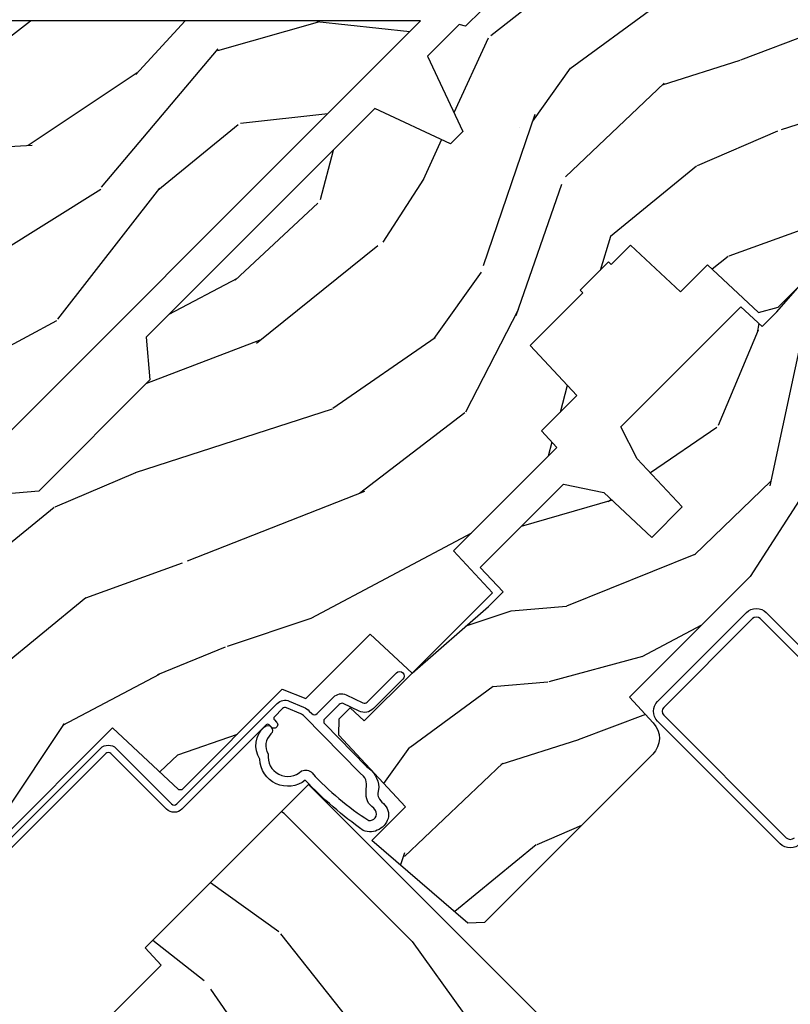
# Model space of a CAD drawing. Units: inches. Extents: x 1 to 261, y 1 to 200.
# Drawn here: x 44 to 46, y 27 to 30 of the extents above; entities that cross this region are included whole.
import ezdxf

# ---------------------------------------------------------------- set-up
doc = ezdxf.new("R2010")
doc.units = ezdxf.units.IN
doc.header["$MEASUREMENT"] = 0
for name, color, linetype in [('ZP-ANNO-DIMS', 2, 'Continuous'), ('ZP-SECT-ALUM', 63, 'Continuous'), ('ZP-SECT-WDHA', 11, 'Continuous'), ('ZP-SECT-WOOD', 104, 'Continuous'), ('ZP-SECT-WSTP', 40, 'Continuous')]:
    doc.layers.add(name, color=color, linetype=linetype)
doc.styles.get("Standard").update_dxf_attribs({"font": 'arial.ttf'})
doc.dimstyles.new('3 inch Tick', dxfattribs={"dimtxt": 0.25, "dimasz": 0.125, "dimexe": 0.09375, "dimexo": 0.25, "dimgap": 0.0875, "dimtad": 1, "dimdec": 4, "dimzin": 10, "dimdsep": 46, "dimlunit": 5, "dimtxsty": 'Standard', "dimblk1": 'ARCHTICK', "dimblk2": 'ARCHTICK', "dimsah": 1, "dimcen": 0.09, "dimclrd": 256, "dimclre": 256, "dimclrt": 255, "dimadec": 3, "dimazin": 2, "dimtfac": 0.75, "dimtdec": 4, "dimtofl": 0, "dimtmove": 2, "dimatfit": 3, "dimfxl": 1, "dimfrac": 2, "dimtolj": 1, "dimtzin": 0, "dimlwd": -1, "dimlwe": -1, "dimarcsym": 0})

# ---------------------------------------------------------------- blocks, each defined once
blk = doc.blocks.new('_ArchTick')
at = {"color": 0, "linetype": 'ByBlock', "const_width": 0.15}
blk.add_lwpolyline([(-0.5, -0.5), (0.5, 0.5)], dxfattribs=at)
blk = doc.blocks.new('*D145')
at = {"layer": 'Defpoints', "color": 0}
for p in [(35.50000000000011, 28.50000000000008), (36.25000000000011, 28.50000000000008), (45.75000000000009, 18.93750000000008)]:
    blk.add_point(p, dxfattribs=at)
at = {"layer": 'ZP-ANNO-DIMS'}
for p, q in [((36.20833333333345, 28.50000000000008), (35.48437500000011, 28.50000000000008)), ((35.50000000000011, 18.93750000000009), (35.50000000000011, 28.50000000000008)), ((45.70833333333342, 18.93750000000008), (35.48437500000011, 18.93750000000009))]:
    blk.add_line(p, q, dxfattribs=at)
at = {"layer": 'ZP-ANNO-DIMS', "xscale": 0.0208333333333333, "yscale": 0.0208333333333333, "zscale": 0.0208333333333333}
for p, rotation in [((35.50000000000011, 28.50000000000008), 90), ((35.50000000000011, 18.93750000000009), 270)]:
    blk.add_blockref('_ArchTick', p, dxfattribs=dict(at, rotation=rotation))
at = {"layer": 'ZP-ANNO-DIMS', "color": 255, "insert": (35.46387278308333, 23.71875000000009), "char_height": 0.0416666666666667, "attachment_point": 5, "rotation": 90}
blk.add_mtext('\\A1;C', dxfattribs=at)
blk = doc.blocks.new('*D147')
at = {"layer": 'Defpoints', "color": 0}
for p in [(45.67562855848116, 33.7505183530542), (41.50000000000011, 33.43750000000007), (45.81425850001605, 30.83237603466969), (41.50000000000011, 28.99999600000804), (42.88277052173571, 27.90088805270358)]:
    blk.add_point(p, dxfattribs=at)
at = {"layer": 'ZP-ANNO-DIMS'}
for p, q in [((41.50000000000011, 33.47916666666674), (41.50000000000011, 34.88499965225371)), ((45.84372128254697, 30.86183881723765), (47.41627908285981, 32.43439661952766))]:
    blk.add_line(p, q, dxfattribs=at)
blk.add_arc((41.50000000000011, 26.51811752922943), 8.35125712302429, 45.00000003601898, 89.99999999999996, dxfattribs=at)
at = {"layer": 'ZP-ANNO-DIMS', "xscale": 0.0208333333333333, "yscale": 0.0208333333333333, "zscale": 0.0208333333333333}
for p, rotation in [((41.50000000000011, 34.86937465225372), 179.9999999999999), ((47.40523053941072, 32.42334807606468), 315.000000036019)]:
    blk.add_blockref('_ArchTick', p, dxfattribs=dict(at, rotation=rotation))
at = {"layer": 'ZP-ANNO-DIMS', "color": 255, "insert": (44.71105085111548, 34.27028005035385), "char_height": 0.0416666666666667, "attachment_point": 5, "rotation": 337.5000000180095}
blk.add_mtext('\\A1;30°, 45°', dxfattribs=at)
blk = doc.blocks.new('CS AS C CM (11-16in IG) V JL SC')
at = {"layer": 'ZP-SECT-WDHA'}
h = blk.add_hatch(dxfattribs=at)
h.set_pattern_fill('WOOD3', color=256, scale=2, angle=163, style=0, pattern_type=2)
h.set_pattern_definition([(158.2364, (4.229829508301804, -0.6757319148462209), (20.45396798290167, -8.344771374467804), [0.240832, -23.842358]), (174.3098999999999, (4.006163800965126, -0.586436610593502), (-8.235181511295936, 0.4263690944681482), [0.3059419999999999, -9.892097999999997]), (208, (3.701730071892846, -0.5561033845344632), (-0.5847435903937085, -1.91261010378108), [0.2262739999999999, -2.602151999999999]), (209.8475999999999, (3.501941838183128, -0.6623326727329051), (-35.54768828883148, -20.50272857977593), [0.4386339999999999, -43.42478999999999]), (175.9945999999999, (3.12149146588294, -0.8806386832242623), (18.38297247813528, -1.43747674324021), [0.266834, -26.416494]), (163, (2.855309927049177, -0.8620003253541312), (-2.497352921371543, -1.327866102480597), [0.5, -1.499999999999999]), (153.5376999999999, (2.377157549067675, -0.7158144729927614), (8.978306718050995, -4.836323452587549), [0.24331, -11.92221399999999]), (157.2893999999999, (4.071948787751523, -1.192136483066253), (16.6287403265194, -7.175302374271582), [0.200998, -19.898754]), (163, (3.886535270653368, -1.114536047002459), (-2.497352921371543, -1.327866102480597), [0.2999999999999999, -1.699999999999999]), (191.3008, (3.599643843864456, -1.026824535585635), (-24.54716094300747, -5.043499394239722), [0.2952959999999999, -29.23434999999999]), (215.125, (3.310072568652884, -1.084690558192544), (10.57415813511433, 7.224071108844611), [0.4560699999999998, -22.34743799999999]), (202.2894, (2.93705342328306, -1.347096193016877), (-14.3993751268171, -6.054586024953076), [0.2842539999999999, -28.14108799999999]), (169.3402, (2.674039470121087, -1.454909274051214), (-15.88561928555967, 2.765334394382424), [0.3622159999999999, -17.74855399999999]), (151.1113, (2.318074889785492, -1.387907650589561), (25.02229161617254, -13.92425483963839), [0.38833, -38.444646]), (156.2902, (3.890678330823419, -1.78504543176335), (-16.62874768410002, 7.175289077572955), [0.3423439999999983, -33.89213999999979]), (166.3664999999999, (3.577229581984909, -1.647386861919095), (-31.18650071420278, 7.443263674111072), [0.3405879999999998, -33.71818599999997]), (196.6901, (3.246238530863024, -1.567106577432618), (4.409962367830814, 0.7431255040166731), [0.3605559999999999, -6.850547999999998]), (210.4896000000001, (2.900872763129555, -1.670656017208404), (-25.55825994297176, -15.19129255384614), [0.3255759999999999, -32.23206399999999]), (177.9314, (2.620316507684236, -1.835847383600533), (-22.79293410148564, 0.6943551067665475), [0.3104839999999998, -30.73786599999998]), (163, (2.310035344517501, -1.824640252660756), (-2.497352921371543, -1.327866102480597), [0.2399999999999999, -1.759999999999999]), (150.0053999999999, (2.080522203086374, -1.754471043527292), (-16.04400167334359, 9.087905524651102), [0.2668339999999999, -26.41649399999999]), (163, (3.736326939210442, -0.1693178408906917), (-2.497352921371543, -1.327866102480597), [0, -1.999999999999999]), (26.15240000000002, (3.380850096123978, -0.3743451903572357), (-36.87554735843706, -18.00538888531858), [0.4386339999999984, -43.42478999999978]), (9.565100000000028, (3.189835720003486, -2.093622221005674), (2.497352076502218, 1.327869099233074), [0.178886, -4.293249999999998]), (351.1301, (3.366234217335403, -2.063897313284275), (12.0603996767767, -1.595852046107204), [0.282842, -13.859292]), (319.8014, (3.645694417193965, -2.107509200368117), (8.393559450670804, -6.748938448303023), [0.152316, -15.07923]), (189.5650999999999, (3.380850096123978, -0.3743451903572357), (-2.497352076502219, -1.327869099233074), [0.2236059999999992, -4.248529999999974]), (169.7097999999999, (3.160351974459111, -0.4115013250089917), (17.79822734718652, -3.350093459302551), [0.3423439999999998, -33.89213999999999]), (152.8752999999999, (2.823513489242756, -0.3503471356417833), (-30.7601241373409, 15.67848221527703), [0.568858, -56.316992]), (152.6952, (4.294151283340795, -0.4653448685343556), (-10.89091849633435, 5.421060729349781), [0.2236059999999991, -22.13707199999989]), (178.5241, (4.095459105217841, -0.362770903256834), (22.79293551970827, -0.694353817839815), [0.3736299999999999, -36.98945199999999]), (205.8789000000001, (3.721952222598872, -0.3531475651529448), (31.88084594068392, 15.34964888471388), [0.3820999999999999, -37.82784599999999]), (197.6952, (3.378170247701319, -0.5199227243809652), (-23.21929303946757, -7.540852312839229), [0.3162279999999998, -31.30654799999999]), (172.4623, (3.07690410430083, -0.6160409372264048), (-10.14779136076372, 1.011111546693649), [0.3649659999999999, -11.80056]), (156.4180999999999, (2.715092089870779, -0.5681654088839956), (31.34488541092401, -13.76583238823936), [0.5234499999999999, -51.82155999999999]), (154.8699, (4.147965430979439, -0.9434972465158644), (10.89091361125098, -5.421068605812715), [0.2828419999999999, -13.859292]), (174.3098999999999, (3.8918949674987, -0.823380978954983), (-8.235181511295936, 0.4263690944681482), [0.3059419999999999, -9.892097999999997]), (205.5104, (3.587461238426413, -0.7930477528959479), (26.88614988798455, 12.69389479119331), [0.3255759999999984, -32.23206399999979]), (208, (3.293626321956281, -0.9332655900743525), (-0.5847435903937085, -1.91261010378108), [0.3676959999999999, -2.460731999999999]), (180.354, (2.968970442177976, -1.105888183396842), (27.20289793979688, 0.0487620292280635), [0.3352619999999999, -33.19084799999999]), (159.6335000000001, (2.633715749797545, -1.107959713481864), (30.01700107381327, -11.26852463519537), [0.3405879999999985, -33.7181859999998]), (145.8972999999999, (2.314419566864557, -0.9894272387568676), (-17.37187083675603, 11.58525502309056), [0.27203, -26.930912]), (154.2538, (4.001779578618055, -1.421649624497391), (-12.80351945054413, 6.005821017315288), [0.2630579999999983, -26.04283399999989]), (177.9314, (3.764835210256592, -1.307380791030958), (-22.79293410148564, 0.6943551067665475), [0.3104839999999998, -30.73786599999998]), (195.0054, (3.454554047089857, -1.296173660091174), (11.31727641611973, 2.814114219735263), [0.37736, -18.490604]), (212.8991, (3.090062184237126, -1.393875665772512), (28.64036637139408, 18.43175097613516), [0.49679, -49.18217999999999]), (178.9454, (2.67294341453433, -1.663712527527188), (8.235181634652655, -0.4263644116476302), [0.2912039999999999, -14.269016]), (156.991, (2.381788346486857, -1.65835283068186), (-18.54135163249375, 7.760042155334036), [0.3820999999999999, -37.82784599999999]), (139.8013999999999, (2.030087407409808, -1.5089993926487), (-8.393559450670804, 6.748938448303025), [0.152316, -15.07923]), (153.5376999999999, (3.826356555784428, -1.995432478075215), (8.978306718050995, -4.836323452587549), [0.24331, -11.92221399999999]), (173.008, (3.608538282542212, -1.887011078703228), (-22.20819262847393, 2.606951578708766), [0.3452539999999999, -34.1801]), (200.4054000000001, (3.265852363231402, -1.844982984455281), (-30.71134915766888, -11.52445423798904), [0.4280179999999985, -42.3738499999998]), (192.0545999999999, (3.44943551242153, -0.0816063294738783), (-15.72724097270063, -3.557234008732985), [0.205912, -20.385348]), (173.7842999999999, (3.24806348587591, -0.1246098982200792), (32.35598179133584, -3.618064673815966), [0.4275519999999985, -42.32756599999979]), (155.875, (2.823025751993625, -0.0783181627135718), (12.80352490518391, -6.005810314090467), [0.4837359999999982, -15.64077999999994])])
edge = h.paths.add_edge_path()
edge.add_arc((4.38905619895226, -1.124999999998934), 0.1250000000010658, 270.0000000005341, 334.8498358746468)
edge.add_arc((5.181103620340657, -1.496868097944904), 0.7499999999977603, 107.4283039733487, 154.8498358749633, ccw=False)
edge.add_arc((4.937776250990182, -0.721704658443727), 0.0624571182462931, 287.4154132025524, 360.6464405105022)
edge.add_line((5.000229394034469, -0.7210000000000178), (5.000250000001379, -0.0309999999999988))
edge.add_line((5.000250000001372, -0.0310000000000024), (4.96925000000138, 3.6e-15))
edge.add_line((4.96925000000138, 3.6e-15), (4.438250000001374, -1.07e-14))
edge.add_line((4.438250000001374, -3.6e-15), (4.434921417707613, -0.0809999990008343))
edge.add_line((4.434921417707613, -0.0809999990008414), (4.244000000000909, -0.0810000000000066))
edge.add_line((4.244000000000909, -0.0810000000000031), (4.234999999999089, -0.0969999999999942))
edge.add_line((4.234999999999089, -0.0969999999999978), (4.172000000000792, -0.0969999999999978))
edge.add_line((4.172000000000792, -0.0969999999999978), (4.162999999998959, -0.0810000000000066))
edge.add_line((4.162999999998959, -0.0810000000000066), (4.04035021432206, -0.0809999990008414))
edge.add_line((4.04035021432206, -0.0809999990008379), (3.962096613590205, -0.295999999999978))
edge.add_line((3.962096613590205, -0.2959999999999816), (3.914403386412544, -0.2959999999999816))
edge.add_line((3.914403386412544, -0.2959999999999816), (3.836149785680703, -0.0809999990008414))
edge.add_line((3.836149785680703, -0.0809999990008343), (2.947282930714521, -0.0809999990008343))
edge.add_line((2.947282930714521, -0.080999999000845), (2.871763963070719, -0.1709999999999852))
edge.add_line((2.871763963070719, -0.1709999999999781), (2.439507823335901, -0.170999999999978))
edge.add_line((2.439507823335901, -0.1709999999999852), (2.332250000001607, -0.0810000000000102))
edge.add_line((2.332250000001607, -0.0810000000000102), (2.005069066192248, -0.0810000000000102))
edge.add_line((2.005069066192248, -0.0810000000000066), (2.000250000001273, -0.2189999999999834))
edge.add_line((2.000250000001273, -0.2189999999999799), (1.906250000002131, -0.2189999999999799))
edge.add_line((1.906250000002131, -0.2189999999999763), (1.901430933811155, -0.0809999999999995))
edge.add_line((1.901430933811155, -0.0810000000000102), (1.361160109751239, -0.0810000000000102))
edge.add_line((1.361160109751239, -0.0810000000000066), (1.29699634095445, -0.1429622312750389))
edge.add_line((1.29699634095445, -0.1429622312750354), (1.292560084317614, -0.2700000000009624))
edge.add_line((1.292560084317614, -0.2700000000009624), (1.242560084316522, -0.3216024576007754))
edge.add_line((1.242560084316522, -0.3216024576007754), (1.206605420733311, -0.3216024576007612))
edge.add_line((1.206605420733311, -0.3216024576007648), (1.1911909976466, -0.2699999999999996))
edge.add_line((1.1911909976466, -0.2699999999999996), (1.134131723421731, -0.2700000000000138))
edge.add_line((1.134131723421731, -0.2700000000000067), (1.061622111372656, -0.3086869719710812))
edge.add_line((1.061622111372656, -0.3086869719710883), (0.9532293940344658, -0.4220000000000291))
edge.add_line((0.9532293940344658, -0.4220000000000291), (0.9532293940344658, -0.5235500000000393))
edge.add_line((0.9532293940344658, -0.5235500000000357), (1.048250000002155, -0.6897999999999769))
edge.add_line((1.048250000002148, -0.6897999999999734), (1.128250000002147, -0.7502214903220584))
edge.add_line((1.128250000002154, -0.7502214903220584), (1.196532032304901, -0.7537999999999947))
edge.add_line((1.196532032304901, -0.7537999999999947), (1.207250000002147, -0.693799999999964))
edge.add_line((1.207250000002154, -0.6937999999999676), (1.671750000002155, -0.6937999999999676))
edge.add_line((1.671750000002148, -0.693799999999964), (1.675586249445672, -0.7669999999999498))
edge.add_arc((1.690678198063181, -0.7589080513824414), 0.0171244429253045, 208.1991648361648, 241.8008351638674)
edge.add_line((1.682586249445677, -0.7739999999999583), (2.123250000002144, -0.7739999999999583))
edge.add_line((2.123250000002144, -0.7739999999999619), (2.131910350836108, -1.021999999999952))
edge.add_line((2.131910350836108, -1.021999999999948), (2.138910350836113, -1.028999999999953))
edge.add_line((2.138910350836113, -1.028999999999953), (2.527676065901459, -1.028999999999953))
edge.add_line((2.527676065901459, -1.028999999999957), (2.556250000002208, -1.093000000000035))
edge.add_line((2.556250000002208, -1.093000000000035), (2.805767439191498, -1.093000000000007))
edge.add_line((2.805767439191498, -1.092999999999999), (2.811250000000967, -1.249999999999996))
edge.add_line((2.811250000000967, -1.25), (3.123684362372245, -1.25))
edge.add_line((3.123684362372237, -1.249999999999996), (3.129166923181706, -1.092999999999999))
edge.add_line((3.129166923181713, -1.093000000000003), (3.531485413592548, -1.093000000000003))
edge.add_line((3.531485413592548, -1.092999999999999), (3.533650501300456, -1.030999999999988))
edge.add_line((3.533650501300456, -1.030999999999988), (3.670684895338439, -1.030999999999988))
edge.add_line((3.670684895338439, -1.030999999999998), (3.677250000002786, -0.8430000000000106))
edge.add_line((3.677250000002786, -0.8429999999999999), (3.882229394034467, -0.8430000000000141))
edge.add_line((3.882229394034467, -0.8430000000000177), (3.882229394034467, -0.8330000000000197))
edge.add_line((3.882229394034474, -0.8330000000000197), (3.99222939403446, -0.8330000000000197))
edge.add_line((3.992229394034453, -0.8330000000000161), (3.992229394034453, -0.8430000000000212))
edge.add_line((3.992229394034453, -0.8430000000000248), (4.067250000002189, -0.8430000000000035))
edge.add_line((4.067250000002189, -0.843000000000007), (4.073815104666522, -1.030999999999995))
edge.add_line((4.073815104666529, -1.030999999999991), (4.178805517824322, -1.030999999999991))
edge.add_line((4.178805517824315, -1.030999999999991), (4.18548541359118, -1.22228718707889))
edge.add_line((4.18548541359118, -1.22228718707889), (4.233485413591864, -1.25))
edge.add_line((4.233485413591864, -1.250000000000003), (4.389056198953426, -1.250000000000003))
h = blk.add_hatch(dxfattribs=at)
h.set_pattern_fill('WOOD3', color=256, scale=2, angle=-89.99999999999999, pattern_type=2)
h.set_pattern_definition([(265.2363999999999, (-115.6484182734437, 251.4258335574487), (1.999983065322519, 22.00000189263917), [0.2408319999999998, -23.84235799999996]), (281.3099, (-115.6684182734437, 251.1858335574487), (1.999995264323214, -8.000001504461904), [0.3059419999999997, -9.89209799999999]), (314.9999999999999, (-115.6084182734437, 250.8858335574486), (2.000000618897903, 4e-16), [0.226274, -2.602152]), (316.8476, (-115.4484182734437, 250.7258335574487), (29.9999950750171, -28.00000566776438), [0.4386339999999998, -43.42478999999998]), (282.9945999999999, (-115.1284182734437, 250.4258335574487), (-3.999995155156699, 18.00000153549879), [0.2668339999999997, -26.41649399999999]), (270, (-115.0684182734438, 250.1658335574487), (2, -1.999999999999999), [0.5, -1.5]), (260.5376999999999, (-115.0684182734437, 249.6658335574487), (1.999996278404871, 10.00000154739061), [0.2433099999999998, -11.92221399999999]), (264.2894, (-115.1084182734437, 251.4258335574487), (2.00000262933258, 17.99999884699171), [0.2009979999999999, -19.89875399999999]), (270, (-115.1284182734437, 251.2258335574487), (2, -1.999999999999999), [0.3, -1.7]), (298.3008, (-115.1284182734437, 250.9258335574487), (12.00001774841861, -21.99999023952616), [0.2952959999999999, -29.23434999999999]), (322.1250000000001, (-114.9884182734437, 250.6658335574486), (-9.999998198774433, 8.000003729783884), [0.4560699999999998, -22.34743799999999]), (309.2893999999999, (-114.6284182734438, 250.3858335574487), (9.999999263819644, -12.00000127916504), [0.2842539999999997, -28.14108799999998]), (276.3401999999999, (-114.4484182734437, 250.1658335574487), (2.000003157919392, -15.99999880521284), [0.3622159999999999, -17.74855399999999]), (258.1113, (-114.4084182734438, 249.8058335574487), (6.000021070497686, 27.99999460209869), [0.3883299999999996, -38.44464599999995]), (263.2902, (-114.4884182734437, 251.4258335574487), (-1.999987762488052, -18.00000199550261), [0.3423439999999997, -33.89213999999997]), (273.3664999999999, (-114.5284182734437, 251.0858335574487), (2.000021926708997, -31.9999986439374), [0.3405879999999994, -33.71818599999993]), (303.6901, (-114.5084182734437, 250.7458335574487), (-2.000002669014384, 3.999999115542319), [0.360556, -6.850547999999999]), (317.4896, (-114.3084182734437, 250.4458335574486), (22.0000173477424, -19.99998143669362), [0.3255759999999998, -32.23206399999997]), (284.9314, (-114.0684182734437, 250.2258335574487), (5.999993907956286, -22.00000106985105), [0.3104839999999996, -30.73786599999996]), (270, (-113.9884182734437, 249.9258335574487), (2, -1.999999999999999), [0.24, -1.759999999999999]), (257.0053999999999, (-113.9884182734437, 249.6858335574486), (-3.999995155156685, -18.00000153549879), [0.2668339999999996, -26.41649399999997]), (270, (-115.9884182734438, 250.8058335574487), (2, -1.999999999999999), [0, -2]), (133.1523999999999, (-115.6884182734437, 250.5258335574487), (28.00000566776441, -29.99999507501709), [0.4386339999999999, -43.42478999999998]), (116.5650999999999, (-113.9884182734437, 250.8458335574486), (-2.000002618792761, 1.999998315881813), [0.1788859999999999, -4.293249999999996]), (98.13009999999987, (-114.0684182734437, 251.0058335574487), (-1.999998711631086, 11.99999955292224), [0.2828419999999997, -13.85929199999999]), (66.8014, (-114.1084182734437, 251.2858335574487), (4.000002650529706, 9.999999461334152), [0.152316, -15.07923]), (296.5650999999999, (-115.6884182734437, 250.5258335574487), (2.000002618792761, -1.999998315881814), [0.2236059999999998, -4.248529999999994]), (276.7098, (-115.5884182734437, 250.3258335574487), (-1.999987762488068, 18.00000199550261), [0.3423439999999998, -33.89213999999999]), (259.8753, (-115.5484182734437, 249.9858335574487), (-6.000017177233935, -33.99999757929812), [0.5688579999999999, -56.31699199999999]), (259.6952, (-115.8684182734437, 251.4258335574488), (-1.999989751071979, -12.0000019216958), [0.2236059999999998, -22.13707199999998]), (285.5240999999999, (-115.9084182734437, 251.2058335574487), (-5.999995555211214, 22.00000204925839), [0.3736299999999997, -36.98945199999997]), (312.8788999999999, (-115.8084182734437, 250.8458335574486), (-23.99999950649529, 26.00000158588162), [0.3820999999999999, -37.82784599999999]), (304.6952, (-115.5484182734437, 250.5658335574487), (14.00001721918892, -19.99998851797504), [0.3162279999999997, -31.30654799999998]), (279.4623, (-115.3684182734437, 250.3058335574486), (1.999996278404871, -10.00000154739061), [0.3649659999999996, -11.80055999999999]), (263.4180999999999, (-115.3084182734437, 249.9458335574487), (3.999973400732603, 34.00000287585998), [0.5234499999999999, -51.82155999999999]), (261.8698999999999, (-115.3684182734437, 251.4258335574486), (1.999998711631095, 11.99999955292224), [0.282842, -13.859292]), (281.3099, (-115.4084182734437, 251.1458335574487), (1.999995264323214, -8.000001504461904), [0.3059419999999997, -9.89209799999999]), (312.5103999999999, (-115.3484182734437, 250.8458335574487), (-19.99998143669362, 22.00001734774239), [0.3255759999999999, -32.232064]), (314.9999999999999, (-115.1284182734437, 250.6058335574486), (2.000000618897903, 4e-16), [0.367696, -2.460732]), (287.3539999999999, (-114.8684182734437, 250.3458335574487), (-7.999989004518235, 26.00000403819367), [0.3352619999999996, -33.19084799999995]), (266.6335, (-114.7684182734437, 250.0258335574486), (2.00002192670896, 31.9999986439374), [0.3405879999999994, -33.71818599999992]), (252.8972999999999, (-114.7884182734437, 249.6858335574486), (-5.99999098686059, -20.00000346191399), [0.2720299999999997, -26.93091199999998]), (261.2538, (-114.8684182734437, 251.4258335574488), (-2.000008394115059, -13.99999867271269), [0.2630579999999997, -26.04283399999998]), (284.9314, (-114.9084182734438, 251.1658335574487), (5.999993907956286, -22.00000106985105), [0.3104839999999996, -30.73786599999996]), (302.0053999999999, (-114.8284182734437, 250.8658335574487), (-6.00000221075539, 9.9999978895751), [0.3773599999999998, -18.49060399999999]), (319.8991, (-114.6284182734437, 250.5458335574487), (-26.0000038590926, 21.99999611957033), [0.4967899999999998, -49.18217999999996]), (285.9453999999999, (-114.2484182734437, 250.2258335574488), (-1.999999778592761, 8.000000253304304), [0.2912039999999997, -14.26901599999999]), (263.9909999999999, (-114.1684182734437, 249.9458335574487), (-1.999998634963688, -19.99999950181208), [0.3820999999999999, -37.82784599999999]), (246.8014, (-114.2084182734437, 249.5658335574487), (-4.000002650529709, -9.999999461334149), [0.1523159999999998, -15.07922999999999]), (260.5376999999999, (-114.2684182734437, 251.4258335574487), (1.999996278404871, 10.00000154739061), [0.2433099999999998, -11.92221399999999]), (280.008, (-114.3084182734437, 251.1858335574487), (4.000006944313305, -21.99999910914955), [0.3452539999999998, -34.18009999999997]), (307.4053999999999, (-114.2484182734438, 250.8458335574487), (20.00001990523011, -25.99998492996009), [0.4280179999999996, -42.37384999999995]), (299.0545999999999, (-115.9884182734437, 250.5058335574487), (8.000000054398562, -14.00000076913937), [0.2059119999999997, -20.38534799999997]), (280.7842999999999, (-115.8884182734437, 250.3258335574487), (-6.000001099358641, 31.99999900738853), [0.4275520000000001, -42.32756599999999]), (262.875, (-115.8084182734437, 249.9058335574487), (1.999996563787929, 14.00000075969057), [0.4837359999999999, -15.64078])])
edge = h.paths.add_edge_path()
edge.add_line((2.393999999999998, -2.639999999999982), (2.31499999999994, -2.639999999999986))
edge.add_arc((1.979560218673313, -2.358355041319529), 0.437999691377256, 274.50748226165365, 319.9822068617391, ccw=False)
edge.add_arc((2.015161139434014, -2.809953640552026), 0.0149999999998604, 94.50748226172075, 168.0000000018624)
edge.add_line((2.000488925423042, -2.806834965190265), (1.985999999999933, -2.874999999999996))
edge.add_line((1.985999999999933, -2.874999999999996), (1.83991674797727, -2.875000000000003))
edge.add_line((1.83991674797727, -2.875000000000003), (1.837734864861261, -2.75))
edge.add_line((1.837734864861261, -2.75), (1.848251594580688, -2.147496957890442))
edge.add_arc((1.828254640677553, -2.147147909761685), 0.0200000000000074, 358.9999999999656, 448.9999999999656)
edge.add_line((1.82860368880631, -2.127150955858549), (1.721756493037446, -2.12528593111898))
edge.add_line((1.721756493037446, -2.12528593111898), (1.623970562151043, -2.027499999999637))
edge.add_line((1.623970562151043, -2.027499999999637), (1.563970562151098, -2.02749999999963))
edge.add_line((1.563970562151098, -2.02749999999963), (1.540299201114294, -2.068499999999634))
edge.add_line((1.540299201114294, -2.068499999999634), (1.480299201114348, -2.068499999999634))
edge.add_line((1.480299201114348, -2.068499999999634), (1.456627840077544, -2.02749999999963))
edge.add_line((1.456627840077544, -2.02749999999963), (1.396627840077599, -2.027499999999637))
edge.add_line((1.396627840077599, -2.027499999999637), (1.296627836089896, -2.127500003987282))
edge.add_line((1.296627836089896, -2.127500003987282), (1.137336894602128, -2.127500003987282))
edge.add_arc((1.137336894602141, -2.14750000398727), 0.019999999999988, 90.00000000003689, 179.0000000000384)
edge.add_line((1.117339940699025, -2.147150955858538), (1.117000779631446, -2.166581480405568))
edge.add_arc((1.097003825728323, -2.166232432276828), 0.0199999999999947, 300.0000000000196, 359.0000000000159, ccw=False)
edge.add_line((1.107003825728327, -2.183552940352509), (1.094082335299958, -2.191013166329639))
edge.add_line((1.094082335299958, -2.191013166329639), (1.089369697588495, -2.461000000000016))
edge.add_line((1.089369697588495, -2.461000000000016), (1.073369697588532, -2.461000000000009))
edge.add_line((1.073369697588532, -2.461000000000009), (1.073369697588532, -2.656000000000009))
edge.add_line((1.073369697588532, -2.656000000000009), (1.058369697588489, -2.656000000000009))
edge.add_line((1.058369697588489, -2.656000000000009), (1.049723710877394, -2.874999999999943))
edge.add_line((1.049723710877394, -2.874999999999943), (0.990000000000009, -2.875000000000003))
edge.add_line((0.990000000000009, -2.875000000000003), (0.9750861999750668, -2.80483608735625))
edge.add_arc((0.960413985964184, -2.807954762718471), 0.014999999999869, 11.99999999992907, 85.66410159945643)
edge.add_arc((0.9946623452822901, -2.356251574472247), 0.4379996913772722, 220.3780352324771, 265.66410159957843, ccw=False)
edge.add_line((0.6610000000032416, -2.639999999999986), (0.5720000000000028, -2.639999999999989))
edge.add_line((0.5720000000000028, -2.639999999999989), (0.5720000000000028, -1.074999999999985))
edge.add_line((0.5720000000000028, -1.074999999999985), (0.632000000000005, -1.014999999999993))
edge.add_line((0.632000000000005, -1.014999999999993), (0.7409047538304705, -1.014999999999982))
edge.add_line((0.7409047538304705, -1.014999999999982), (0.742999999999995, -1.074999999999992))
edge.add_line((0.742999999999995, -1.074999999999992), (0.834468234920223, -1.074999999999985))
edge.add_arc((0.8344682349202261, -1.041340149024919), 0.0336598509750656, 269.9999999999947, 354.9999999970769)
edge.add_line((0.8679999999999949, -1.044273798339137), (0.9239999999999781, -1.049173163499464))
edge.add_line((0.9239999999999781, -1.049173163499464), (0.9266479314787262, -1.125))
edge.add_line((0.9266479314787262, -1.125), (0.9336913852897055, -1.316616206554446))
edge.add_line((0.9336913852897055, -1.316616206554446), (0.9150000422557127, -1.335307549543813))
edge.add_line((0.9150000422557127, -1.335307549543813), (0.9357674110146376, -1.376065805641243))
edge.add_line((0.9357674110146376, -1.376065805641243), (0.9380000422556805, -1.43999999999983))
edge.add_line((0.9380000422556805, -1.43999999999983), (1.019999999999981, -1.439999999999827))
edge.add_line((1.019999999999981, -1.439999999999827), (1.025238647130549, -1.289984770675975))
edge.add_line((1.025238647130549, -1.289984770675975), (1.051111134529314, -1.264999999999869))
edge.add_line((1.051111134529314, -1.264999999999869), (1.23873121413208, -1.264999999999869))
edge.add_line((1.23873121413208, -1.264999999999869), (1.241000000000553, -1.32996952677286))
edge.add_line((1.241000000000553, -1.32996952677286), (1.757000000000516, -1.329969526772853))
edge.add_line((1.757000000000516, -1.329969526772853), (1.759268785868925, -1.264999999999876))
edge.add_line((1.759268785868925, -1.264999999999876), (2.394000000000005, -1.264999999999872))
edge.add_line((2.394000000000005, -1.264999999999872), (2.393999999999998, -2.639999999999982))
h = blk.add_hatch(dxfattribs=at)
h.set_pattern_fill('WOOD3', color=256, scale=2, angle=163, pattern_type=2)
h.set_pattern_definition([(158.2363999999999, (4.510813256264896, -2.267744521394259), (20.45396798290167, -8.344771374467804), [0.2408319999999999, -23.84235799999999]), (174.3098999999999, (4.287147548928231, -2.178449217141537), (-8.235181511295936, 0.4263690944681482), [0.3059419999999998, -9.892097999999992]), (208, (3.982713819855959, -2.148115991082509), (-0.5847435903937085, -1.91261010378108), [0.2262739999999999, -2.602151999999999]), (209.8475999999999, (3.782925586146234, -2.254345279280958), (-35.54768828883148, -20.50272857977593), [0.4386339999999999, -43.42478999999999]), (175.9945999999999, (3.402475213846045, -2.472651289772304), (18.38297247813528, -1.43747674324021), [0.266834, -26.416494]), (162.9999999999999, (3.136293675012282, -2.454012931902166), (-2.497352921371543, -1.327866102480597), [0.4999999999999999, -1.499999999999999]), (153.5376999999999, (2.65814129703078, -2.30782707954081), (8.978306718050995, -4.836323452587549), [0.24331, -11.92221399999999]), (157.2893999999999, (4.352932535714629, -2.784149089614302), (16.6287403265194, -7.175302374271582), [0.2009979999999999, -19.89875399999998]), (162.9999999999999, (4.167519018616474, -2.706548653550491), (-2.497352921371543, -1.327866102480597), [0.2999999999999998, -1.699999999999999]), (191.3008, (3.880627591827561, -2.618837142133674), (-24.54716094300747, -5.043499394239722), [0.2952959999999997, -29.23434999999998]), (215.1249999999999, (3.59105631661599, -2.67670316474059), (10.57415813511433, 7.224071108844611), [0.4560699999999998, -22.34743799999999]), (202.2893999999999, (3.218037171246152, -2.93910879956492), (-14.3993751268171, -6.054586024953076), [0.2842539999999998, -28.14108799999999]), (169.3402, (2.955023218084193, -3.046921880599253), (-15.88561928555967, 2.765334394382424), [0.3622159999999999, -17.74855399999999]), (151.1113, (2.599058637748598, -2.979920257137589), (25.02229161617254, -13.92425483963839), [0.38833, -38.444646]), (156.2902, (4.171662078786525, -3.377058038311382), (-16.62874768410002, 7.175289077572955), [0.3423439999999997, -33.89213999999996]), (166.3664999999999, (3.858213329948014, -3.239399468467123), (-31.18650071420278, 7.443263674111072), [0.3405879999999999, -33.71818599999998]), (196.6901, (3.527222278826116, -3.159119183980653), (4.409962367830814, 0.7431255040166731), [0.3605559999999998, -6.850547999999996]), (210.4896000000001, (3.181856511092661, -3.26266862375645), (-25.55825994297176, -15.19129255384614), [0.3255759999999999, -32.23206399999999]), (177.9314, (2.901300255647342, -3.427859990148572), (-22.79293410148564, 0.6943551067665475), [0.3104839999999998, -30.73786599999998]), (162.9999999999999, (2.591019092480607, -3.416652859208799), (-2.497352921371543, -1.327866102480597), [0.2399999999999999, -1.759999999999999]), (150.0053999999999, (2.36150595104948, -3.346483650075334), (-16.04400167334359, 9.087905524651102), [0.266834, -26.416494]), (162.9999999999999, (4.017310687173548, -1.761330447438734), (-2.497352921371543, -1.327866102480597), [0, -1.999999999999999]), (26.15239999999997, (3.661833844087084, -1.966357796905278), (-36.87554735843706, -18.00538888531858), [0.4386339999999997, -43.42478999999995]), (9.565100000000008, (3.470819467966592, -3.685634827553712), (2.497352076502218, 1.327869099233074), [0.1788859999999999, -4.293249999999996]), (351.1301, (3.647217965298501, -3.6559099198323), (12.0603996767767, -1.595852046107204), [0.2828419999999998, -13.85929199999999]), (319.8014, (3.926678165157071, -3.699521806916155), (8.393559450670804, -6.748938448303023), [0.1523159999999999, -15.07922999999999]), (189.5650999999999, (3.661833844087084, -1.966357796905278), (-2.497352076502219, -1.327869099233074), [0.2236059999999998, -4.248529999999996]), (169.7097999999999, (3.441335722422195, -2.003513931557037), (17.79822734718652, -3.350093459302551), [0.3423439999999997, -33.89213999999997]), (152.8752999999999, (3.104497237205848, -1.942359742189815), (-30.7601241373409, 15.67848221527703), [0.5688579999999998, -56.31699199999999]), (152.6952, (4.575135031303915, -2.05735747508239), (-10.89091849633435, 5.421060729349781), [0.2236059999999998, -22.13707199999997]), (178.5241, (4.376442853180947, -1.954783509804872), (22.79293551970827, -0.694353817839815), [0.3736299999999999, -36.98945199999999]), (205.8789000000001, (4.002935970561978, -1.945160171700994), (31.88084594068392, 15.34964888471388), [0.3820999999999999, -37.82784599999999]), (197.6951999999999, (3.659153995664411, -2.111935330929011), (-23.21929303946757, -7.540852312839229), [0.3162279999999999, -31.306548]), (172.4623, (3.357887852263935, -2.20805354377445), (-10.14779136076372, 1.011111546693649), [0.3649659999999999, -11.80055999999999]), (156.4180999999999, (2.996075837833885, -2.160178015432045), (31.34488541092401, -13.76583238823936), [0.5234499999999997, -51.82155999999999]), (154.8699, (4.428949178942545, -2.53550985306391), (10.89091361125098, -5.421068605812715), [0.2828419999999997, -13.85929199999999]), (174.3098999999999, (4.172878715461806, -2.415393585503025), (-8.235181511295936, 0.4263690944681482), [0.3059419999999998, -9.892097999999992]), (205.5104, (3.868444986389519, -2.385060359443979), (26.88614988798455, 12.69389479119331), [0.3255759999999998, -32.23206399999997]), (208, (3.574610069919387, -2.525278196622398), (-0.5847435903937085, -1.91261010378108), [0.3676959999999999, -2.460731999999999]), (180.3539999999999, (3.249954190141096, -2.697900789944878), (27.20289793979688, 0.0487620292280635), [0.3352619999999999, -33.19084799999998]), (159.6335000000001, (2.914699497760651, -2.699972320029896), (30.01700107381327, -11.26852463519537), [0.3405879999999999, -33.71818599999998]), (145.8972999999999, (2.595403314827677, -2.58143984530491), (-17.37187083675603, 11.58525502309056), [0.2720299999999998, -26.93091199999999]), (154.2538, (4.282763326581168, -3.013662231045426), (-12.80351945054413, 6.005821017315288), [0.2630579999999996, -26.04283399999998]), (177.9314, (4.045818958219683, -2.899393397579), (-22.79293410148564, 0.6943551067665475), [0.3104839999999998, -30.73786599999998]), (195.0054, (3.735537795052962, -2.888186266639216), (11.31727641611973, 2.814114219735263), [0.3773599999999998, -18.49060399999999]), (212.8991, (3.371045932200246, -2.985888272320554), (28.64036637139408, 18.43175097613516), [0.4967899999999998, -49.18217999999996]), (178.9453999999999, (2.953927162497436, -3.25572513407523), (8.235181634652655, -0.4263644116476302), [0.2912039999999999, -14.269016]), (156.9909999999999, (2.662772094449962, -3.250365437229898), (-18.54135163249375, 7.760042155334036), [0.3820999999999999, -37.82784599999999]), (139.8013999999999, (2.311071155372914, -3.101011999196746), (-8.393559450670804, 6.748938448303025), [0.1523159999999999, -15.07922999999999]), (153.5376999999999, (4.10734030374752, -3.587445084623251), (8.978306718050995, -4.836323452587549), [0.24331, -11.92221399999999]), (173.008, (3.889522030505304, -3.479023685251281), (-22.20819262847393, 2.606951578708766), [0.3452539999999999, -34.1801]), (200.4054000000001, (3.546836111194508, -3.436995591003331), (-30.71134915766888, -11.52445423798904), [0.428018, -42.37384999999998]), (192.0545999999999, (3.730419260384636, -1.673618936021906), (-15.72724097270063, -3.557234008732985), [0.205912, -20.385348]), (173.7842999999999, (3.529047233839015, -1.716622504768121), (32.35598179133584, -3.618064673815966), [0.427552, -42.32756599999998]), (155.875, (3.104009499956731, -1.670330769261617), (12.80352490518391, -6.005810314090467), [0.4837359999999998, -15.64077999999999])])
edge = h.paths.add_edge_path()
edge.add_line((3.659339590236584, -1.452292010455611), (3.6656704467444, -1.271000000000299))
edge.add_line((3.6656704467444, -1.271000000000299), (3.695561722910497, -1.177000000000305))
edge.add_line((3.695561722910497, -1.177000000000305), (4.162038591284897, -1.177000000000305))
edge.add_line((4.162038591284897, -1.177000000000305), (4.164832252844234, -1.257000000000296))
edge.add_line((4.164832252844234, -1.257000000000296), (4.222000000000036, -1.257000000000292))
edge.add_line((4.222000000000036, -1.257000000000292), (4.328000000000031, -1.250000000000287))
edge.add_line((4.328000000000031, -1.250000000000287), (4.328000000000038, -1.57904678079894))
edge.add_arc((4.268112598770099, -1.563000000002609), 0.0620000000000095, 270.0000000000287, 345.0000000000266, ccw=False)
edge.add_line((4.26811259877013, -1.625000000002618), (4.093999999999653, -1.625000000002614))
edge.add_line((4.093999999999653, -1.625000000002614), (3.655999999999551, -1.719000000001702))
edge.add_line((3.655999999999551, -1.719000000001702), (3.187000000000409, -1.719000000001702))
edge.add_line((3.187000000000409, -1.719000000001702), (3.183641887196927, -1.815163768795859))
edge.add_arc((3.121679655921727, -1.81300000000027), 0.062000000000017, 269.9999999999709, 357.9999999999697, ccw=False)
edge.add_line((3.121679655921695, -1.875000000000287), (2.468000000000472, -1.875000000000284))
edge.add_line((2.468000000000472, -1.875000000000284), (2.434643665196176, -1.844089683174214))
edge.add_line((2.434643665196176, -1.844089683174214), (2.408203404988455, -1.497247282632379))
edge.add_line((2.408203404988455, -1.497247282632379), (2.539053547792661, -1.497247282632368))
edge.add_line((2.539053547792661, -1.497247282632368), (2.548456529542193, -1.227981115637877))
edge.add_line((2.548456529542193, -1.227981115637877), (2.580538413940018, -1.19700000000029))
edge.add_line((2.580538413940018, -1.19700000000029), (2.623980974583275, -1.197000000000286))
edge.add_line((2.623980974583275, -1.197000000000286), (2.625831775366293, -1.250000000000284))
edge.add_line((2.625831775366293, -1.250000000000284), (2.811480974583268, -1.250000000000287))
edge.add_line((2.811480974583268, -1.250000000000287), (3.089237540067585, -1.269000000000293))
edge.add_line((3.089237540067585, -1.269000000000293), (3.146024829274324, -1.269000000000286))
edge.add_line((3.146024829274324, -1.269000000000286), (3.149237540067588, -1.177000000000305))
edge.add_line((3.149237540067588, -1.177000000000305), (3.472508733728602, -1.177000000000305))
edge.add_line((3.472508733728602, -1.177000000000305), (3.535008733728602, -1.271000000000299))
edge.add_line((3.535008733728602, -1.271000000000299), (3.541339590236418, -1.452292010455611))
edge.add_line((3.541339590236418, -1.452292010455611), (3.659339590236584, -1.452292010455611))
at = {"layer": 'ZP-SECT-ALUM'}
for points in [[(3.593681566312454, -2.370499999999989), (3.593681566312454, -1.820499999999984, 0.4142135623730951), (3.578681566312468, -1.805499999999998), (3.233681566312441, -1.805499999999998, 0.4142135623730928), (3.218681566312454, -1.820499999999984), (3.218681566312454, -2.296499999999976, 0.4142135623730797), (3.234681566312474, -2.312500000000003)], [(3.234681566312474, -2.335999999999952, -0.4142135623730981), (3.195181566312442, -2.296499999999983), (3.195181566312449, -1.820499999999988, -0.4142135623730951), (3.233681566312448, -1.781999999999989), (3.578681566312475, -1.781999999999989, -0.4142135623730975), (3.617181566312467, -1.820499999999984), (3.617181566312467, -2.370499999999996, -0.4142135623731572)]]:
    blk.add_lwpolyline(points, format="xyb", dxfattribs=at)
at = {"layer": 'ZP-SECT-WOOD'}
for points in [[(4.234999999999089, -0.0969999999999978), (4.172000000000792, -0.0969999999999978), (4.162999999998959, -0.0810000000000066), (4.04035021432206, -0.0809999990008379), (3.962096613590205, -0.2959999999999816), (3.914403386412544, -0.2959999999999816), (3.836149785680703, -0.0809999990008343), (2.947282930714521, -0.080999999000845), (2.871763963070719, -0.1709999999999781), (2.439507823335901, -0.1709999999999852), (2.332250000001607, -0.0810000000000102)], [(1.241000000000553, -1.32996952677286), (1.757000000000516, -1.329969526772853), (1.759268785868925, -1.264999999999876), (2.394000000000005, -1.264999999999872), (2.393999999999998, -2.639999999999982)]]:
    blk.add_lwpolyline(points, dxfattribs=at)
for points in [[(1.682586249445677, -0.7739999999999583), (2.123250000002144, -0.7739999999999619), (2.123250000002144, -0.7739999999999619), (2.131910350836108, -1.021999999999948), (2.138910350836113, -1.028999999999953), (2.527676065901459, -1.028999999999957), (2.556250000002208, -1.093000000000035), (2.805767439191498, -1.092999999999999), (2.811250000000967, -1.25), (3.123684362372237, -1.249999999999996), (3.129166923181713, -1.093000000000003), (3.531485413592548, -1.092999999999999), (3.533650501300456, -1.030999999999988), (3.670684895338439, -1.030999999999998), (3.677250000002786, -0.8429999999999999), (3.882229394034467, -0.8430000000000177), (3.882229394034474, -0.8330000000000197), (3.992229394034453, -0.8330000000000161), (3.992229394034453, -0.8430000000000248), (4.067250000002189, -0.843000000000007), (4.073815104666529, -1.030999999999991), (4.178805517824315, -1.030999999999991), (4.18548541359118, -1.22228718707889), (4.233485413591864, -1.250000000000003), (4.389056198953426, -1.250000000000003, 0.2907626757106686)], [(4.093999999999653, -1.625000000002614), (3.655999999999551, -1.719000000001702), (3.187000000000409, -1.719000000001702), (3.183641887196927, -1.815163768795859, -0.4040262258351501), (3.121679655921695, -1.875000000000287), (2.468000000000472, -1.875000000000284), (2.434643665196176, -1.844089683174214), (2.408203404988455, -1.497247282632379), (2.539053547792661, -1.497247282632368), (2.548456529542193, -1.227981115637877), (2.580538413940018, -1.19700000000029), (2.623980974583275, -1.197000000000286), (2.625831775366293, -1.250000000000284), (2.811480974583268, -1.250000000000287), (3.089237540067585, -1.269000000000293), (3.146024829274324, -1.269000000000286), (3.149237540067588, -1.177000000000305), (3.472508733728602, -1.177000000000305), (3.535008733728602, -1.271000000000299), (3.541339590236418, -1.452292010455611), (3.659339590236584, -1.452292010455611), (3.659339590236584, -1.452292010455611), (3.6656704467444, -1.271000000000299), (3.695561722910497, -1.177000000000305), (4.162038591284897, -1.177000000000305), (4.164832252844234, -1.257000000000296), (4.222000000000036, -1.257000000000292), (4.328000000000031, -1.250000000000287)]]:
    blk.add_lwpolyline(points, format="xyb", dxfattribs=at)
at = {"layer": 'ZP-SECT-WSTP'}
blk.add_lwpolyline([(1.673278335184036, -0.7909995554847633), (2.060278335184023, -0.7909995554848166, -0.4142135623730951), (2.090278335184024, -0.8209995554847856), (2.090278335184024, -1.036999555484793, 0.414213562372887), (2.100278335184029, -1.046999555484788), (2.490886035184033, -1.046999555484784, -0.3057306814588006), (2.51870155082102, -1.065761357682344), (2.53463752791238, -1.105204285077508, -0.0962890481974185), (2.538278335184017, -1.123934614748304), (2.538278335184031, -1.133999555484834, 0.4142135623728871), (2.548278335184022, -1.143999555484764), (2.612749865114096, -1.143999555484821, -0.317306863587548), (2.641014812173253, -1.163945065555264), (2.658234089919673, -1.212351496643197, 0.317306863587548), (2.667655738939394, -1.219000000000008), (2.781778335183901, -1.219000000000008, -1), (2.781778335183901, -1.243999999999985), (2.667655738939373, -1.244000000000045, -0.3173068635874468), (2.634679967370388, -1.220730238251132), (2.618643360312418, -1.175648503356928, 0.3173068635875169), (2.60922171129269, -1.16900000000011), (2.553278335184018, -1.169000000000057, 0.4142135623730951), (2.543278335184012, -1.179000000000105), (2.54150420416078, -1.343013095225597), (2.54150420416078, -1.343013095225597, -0.2294307441243056), (2.525759844023376, -1.407133657346406), (2.510792311689627, -1.417474766693505, 0.1260306519691577), (2.503323380276341, -1.431925864889411), (2.50209758299762, -1.442397759690624, -0.2658860943367198), (2.48721201588161, -1.482850308127865, -0.465040808580707), (2.410975493538742, -1.461035749627498, -0.050480771776779), (2.396196919766225, -1.250251917030809, -0.6223892204379041), (2.348734630630104, -1.121371780026425, -0.3638507885715914), (2.42044764104294, -1.067044804634562, -0.9999999368812819), (2.419109041566272, -1.094011591286509, 0.363850702975693), (2.375056764791111, -1.127383872275416, 0.7078766052992627), (2.406911731582042, -1.225469003405649, -0.3380272706476252), (2.423190733583538, -1.249673976206768, 0.0658927798049), (2.44127767248063, -1.452268353792078, 0.2080820005005326), (2.458730191503804, -1.459860175537155, 0.3510274684034458), (2.473389469446672, -1.445439893075032), (2.474861321885228, -1.437688783837799, -0.3020886165512624), (2.492602604734912, -1.39114731788241), (2.507975211489281, -1.376827210138944, 0.1602954964483056), (2.517137409014253, -1.355959793373727), (2.516504204160767, -1.343418695421792), (2.518278335183993, -1.123934614748304, 0.0962890481973614), (2.516093850821036, -1.112696416945833), (2.500157873729662, -1.073253489550623, 0.3057306814588179), (2.49088603518399, -1.06699955548483), (2.459278335184023, -1.066999555484823, 0.4142135623730953), (2.453278335184023, -1.072999555484802), (2.453278335184023, -1.081999555484813, -1), (2.433278335184013, -1.081999555484813), (2.433278335184013, -1.072999555484795, 0.4142135623730951), (2.42727833518402, -1.066999555484766), (2.100278335184029, -1.066999555484773, -0.4142135623730952), (2.070278335184028, -1.036999555484801), (2.070278335184028, -0.8209995554847928, 0.4142135623733032), (2.060278335184023, -0.8109995554847949), (1.658278335184029, -0.8109995554847949, -0.4142135623730951)], format="xyb", dxfattribs=at)
blk = doc.blocks.new('WIA- 45 Square Bay Cald Jamb')
at = {"layer": 'ZP-SECT-WDHA'}
h = blk.add_hatch(dxfattribs=at)
h.set_pattern_fill('WOOD3', color=256, scale=2, style=0, pattern_type=2)
h.set_pattern_definition([(355.2364, (-197, -35.66), (-22.00000189263917, 1.999983065322523), [0.2408319999999998, -23.84235799999996]), (11.3099, (-196.76, -35.68), (8.000001504461904, 1.999995264323212), [0.305942, -9.892097999999997]), (45, (-196.46, -35.62), (0, 2.000000618897904), [0.226274, -2.602152]), (46.84759999999999, (-196.3, -35.46), (28.00000566776439, 29.9999950750171), [0.4386340000000001, -43.42478999999999]), (12.99459999999998, (-196, -35.14), (-18.00000153549879, -3.999995155156694), [0.266834, -26.416494]), (0, (-195.74, -35.08), (2, 2), [0.5, -1.5]), (350.5377, (-195.24, -35.08), (-10.00000154739061, 1.999996278404874), [0.2433099999999997, -11.92221399999998]), (354.2894, (-197, -35.12), (-17.99999884699171, 2.000002629332582), [0.200998, -19.898754]), (0, (-196.8, -35.14), (2, 2), [0.3, -1.7]), (28.3008, (-196.5, -35.14), (21.99999023952616, 12.0000177484186), [0.295296, -29.23435]), (52.125, (-196.24, -35), (-8.000003729783886, -9.999998198774431), [0.4560699999999995, -22.34743799999996]), (39.2894, (-195.96, -34.64), (12.00000127916504, 9.999999263819644), [0.284254, -28.141088]), (6.3402, (-195.74, -34.46), (15.99999880521284, 2.000003157919387), [0.362216, -17.748554]), (348.1113000000001, (-195.38, -34.42), (-27.99999460209869, 6.000021070497696), [0.3883299999999994, -38.44464599999993]), (353.2902, (-197, -34.5), (18.00000199550261, -1.999987762488056), [0.342344, -33.89214000000001]), (3.366499999999999, (-196.66, -34.54), (31.9999986439374, 2.000021926708989), [0.340588, -33.718186]), (33.69010000000001, (-196.32, -34.52), (-3.999999115542319, -2.000002669014383), [0.360556, -6.850547999999999]), (47.4896, (-196.02, -34.32), (19.99998143669362, 22.0000173477424), [0.325576, -32.232064]), (14.9314, (-195.8, -34.08), (22.00000106985105, 5.999993907956283), [0.310484, -30.737866]), (0, (-195.5, -34), (2, 2), [0.24, -1.759999999999999]), (347.0054, (-195.26, -34), (18.00000153549879, -3.99999515515669), [0.266834, -26.416494]), (0, (-196.38, -36), (2, 2), [0, -2]), (223.1524, (-196.1, -35.7), (29.9999950750171, 28.0000056677644), [0.4386340000000001, -43.42478999999999]), (206.5651, (-196.42, -34), (-1.999998315881815, -2.000002618792761), [0.178886, -4.293249999999999]), (188.1301, (-196.58, -34.08), (-11.99999955292224, -1.999998711631083), [0.282842, -13.859292]), (156.8014, (-196.86, -34.12), (-9.99999946133415, 4.00000265052971), [0.152316, -15.07923]), (26.5651, (-196.1, -35.7), (1.999998315881815, 2.000002618792761), [0.223606, -4.24853]), (6.709799999999999, (-195.9, -35.6), (-18.00000199550261, -1.999987762488064), [0.342344, -33.89214000000001]), (349.8753, (-195.56, -35.56), (33.99999757929812, -6.000017177233944), [0.568858, -56.316992]), (349.6952000000001, (-197, -35.88), (12.0000019216958, -1.999989751071981), [0.223606, -22.137072]), (15.5241, (-196.78, -35.92), (-22.0000020492584, -5.999995555211213), [0.37363, -36.989452]), (42.87889999999999, (-196.42, -35.82), (-26.00000158588162, -23.99999950649528), [0.3821, -37.827846]), (34.69520000000001, (-196.14, -35.56), (19.99998851797505, 14.00001721918892), [0.3162279999999999, -31.306548]), (9.4623, (-195.88, -35.38), (10.00000154739061, 1.99999627840487), [0.364966, -11.80056]), (353.4181, (-195.52, -35.32), (-34.00000287585999, 3.999973400732611), [0.52345, -51.82155999999999]), (351.8699, (-197, -35.38), (-11.99999955292224, 1.999998711631098), [0.282842, -13.859292]), (11.3099, (-196.72, -35.42), (8.000001504461904, 1.999995264323212), [0.305942, -9.892097999999997]), (42.51039999999999, (-196.42, -35.36), (-22.0000173477424, -19.99998143669362), [0.325576, -32.232064]), (45, (-196.18, -35.14), (0, 2.000000618897904), [0.367696, -2.460732]), (17.354, (-195.92, -34.88), (-26.00000403819367, -7.999989004518236), [0.3352619999999999, -33.19084799999999]), (356.6335, (-195.6, -34.78), (-31.9999986439374, 2.000021926708966), [0.3405879999999994, -33.71818599999993]), (342.8973, (-195.26, -34.8), (20.00000346191399, -5.999990986860594), [0.27203, -26.930912]), (351.2538, (-197, -34.88), (13.9999986727127, -2.00000839411506), [0.263058, -26.042834]), (14.9314, (-196.74, -34.92), (22.00000106985105, 5.999993907956283), [0.310484, -30.737866]), (32.00540000000001, (-196.44, -34.84), (-9.9999978895751, -6.000002210755387), [0.37736, -18.490604]), (49.8991, (-196.12, -34.64), (-21.99999611957034, -26.0000038590926), [0.49679, -49.18217999999999]), (15.94539999999998, (-195.8, -34.26), (-8.000000253304304, -1.999999778592759), [0.2912039999999997, -14.26901599999999]), (353.991, (-195.52, -34.18), (19.99999950181208, -1.99999863496369), [0.3821, -37.827846]), (336.8014, (-195.1399999999999, -34.22), (9.999999461334149, -4.000002650529712), [0.152316, -15.07923]), (350.5377, (-197, -34.28), (-10.00000154739061, 1.999996278404874), [0.2433099999999997, -11.92221399999998]), (10.008, (-196.76, -34.32), (21.99999910914956, 4.000006944313298), [0.345254, -34.18010000000001]), (37.4054, (-196.42, -34.26), (25.99998492996009, 20.0000199052301), [0.428018, -42.37384999999999]), (29.0546, (-196.08, -36), (14.00000076913937, 8.00000005439856), [0.205912, -20.385348]), (10.7843, (-195.9, -35.9), (-31.99999900738853, -6.000001099358629), [0.4275520000000001, -42.327566]), (352.875, (-195.48, -35.82), (-14.00000075969057, 1.999996563787932), [0.483736, -15.64078])])
h.paths.add_polyline_path([(3.269856166139959, 1.333604093362836), (1.125011999945712, 1.333604093362843), (1.125011999945684, -0.0663959066371831), (1.869856166139925, -0.0663959066371831)])
at = {"layer": 'ZP-SECT-WOOD'}
blk.add_lwpolyline([(3.269856166139959, 1.333604093362836), (3.269856166139959, 1.333604093362836), (1.125011999945712, 1.333604093362843), (1.125011999945684, -0.0663959066371831), (1.869856166139925, -0.0663959066371831)], close=True, dxfattribs=at)

msp = doc.modelspace()

# ---------------------------------------------------------------- block references
msp.add_blockref('WIA- 45 Square Bay Cald Jamb', (41.50000000000011, 28.50000000000008))
at = {"rotation": 44.99999999999993}
msp.add_blockref('CS AS C CM (11-16in IG) V JL SC', (41.87500000000011, 26.93750000000006), dxfattribs=at)

# ---------------------------------------------------------------- dimensions: what is measured, and where the dimension line sits
at = {"layer": 'ZP-ANNO-DIMS'}
dim = msp.add_angular_dim_2l(base=(45.67562855848116, 33.7505183530542), line1=((42.88277052173571, 27.90088805270358), (45.81425850001605, 30.83237603466968)), line2=((41.50000000000011, 28.99999600000804), (41.50000000000011, 33.43750000000007)), text='30°, <>', dimstyle='3 inch Tick', override={"dimscale": 0.1666666666666666, "dimlfac": 6, "dimpost": '\\X'}, dxfattribs=at)
dim.commit()
dim.dimension.update_dxf_attribs({"geometry": '*D147', "text_midpoint": (44.71105085111548, 34.27028005035385)})
dim = msp.add_linear_dim(base=(35.50000000000011, 28.50000000000008), p1=(45.75000000000009, 18.93750000000008), p2=(36.25000000000011, 28.50000000000008), angle=90, text='C', dimstyle='3 inch Tick', override={"dimscale": 0.1666666666666666, "dimlfac": 6, "dimpost": '"\\X'}, dxfattribs=at)
dim.commit()
dim.dimension.update_dxf_attribs({"geometry": '*D145', "text_midpoint": (35.46387278308333, 23.71875000000009)})

doc.saveas('drawing.dxf')
